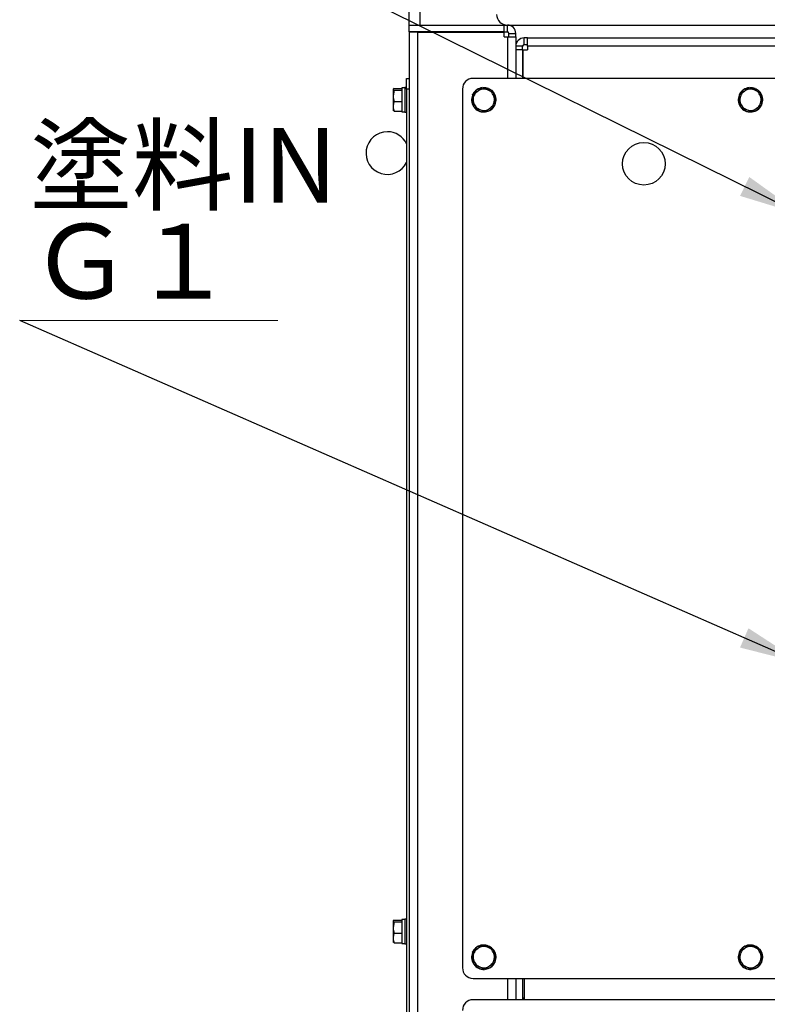
# Paper-space layout '外形図' of a CAD drawing. Units: millimetres. Extents: x 20 to 402, y 12 to 281.
# Drawn here: x 246 to 281, y 92 to 138 of the extents above; entities that cross this region are included whole.
import ezdxf

# ---------------------------------------------------------------- set-up
doc = ezdxf.new("R2010")
doc.units = ezdxf.units.MM
doc.styles.add('SLDTEXTSTYLE1', font='TXT', dxfattribs={"width": 0.7, "bigfont": 'bigfont'})
doc.styles.get("Standard").update_dxf_attribs({"font": 'txt', "bigfont": 'bigfont'})
doc.dimstyles.new('SLDDIMSTYLE1', dxfattribs={"dimtxt": 0.18, "dimasz": 3, "dimexe": 0, "dimexo": 0.0625, "dimgap": 0, "dimtad": 0, "dimtih": 1, "dimtoh": 1, "dimdec": 0, "dimrnd": 1e-09, "dimzin": 0, "dimdsep": 46, "dimtxsty": 'Standard', "dimsah": 1, "dimcen": 0.09, "dimadec": 0, "dimazin": 0, "dimtfac": 3, "dimtdec": 0, "dimtofl": 0, "dimtmove": 0, "dimatfit": 3, "dimfxl": 1, "dimfrac": 2, "dimtolj": 1, "dimtzin": 0, "dimarcsym": 0})

# ---------------------------------------------------------------- blocks, each defined once
blk = doc.blocks.new('SW_NOTE_3')
at = {"color": 0, "linetype": 'Continuous', "lineweight": 0}
blk.add_line((12.096, 0), (0, 0), dxfattribs=at)
at = {"color": 0, "linetype": 'Continuous', "lineweight": 0, "char_height": 3.5, "attachment_point": 1, "style": 'SLDTEXTSTYLE1'}
for s, insert in [('塗料IN', (0.479, 9.035)), ('Ｇ１', (0.479, 4.535))]:
    blk.add_mtext(s, dxfattribs=dict(at, insert=insert))

psp = doc.layouts.new('外形図')

# ---------------------------------------------------------------- linework, layer by layer
at = {"color": 7, "linetype": 'Continuous', "lineweight": 25}
for p, q in [((264.6949, 137.4393), (264.6949, 138.6393)), ((265.1949, 138.6393), (265.1949, 137.4393)), ((264.6949, 137.1193), (264.6949, 137.4393)), ((264.6949, 137.4393), (269.1413, 137.4393)), ((269.1413, 137.1193), (264.6949, 137.1193)), ((265.7449, 137.1122), (265.7449, 137.1193)), ((265.9449, 137.1193), (265.9449, 137.1122)), ((266.3727, 137.1122), (266.3884, 137.1193)), ((266.6949, 137.1122), (266.6949, 137.1193)), ((267.0172, 137.1122), (267.0015, 137.1193)), ((267.4449, 137.1122), (267.4449, 137.1193)), ((267.6449, 137.1122), (267.6449, 137.1193)), ((269.1413, 137.1193), (269.1413, 137.4393)), ((269.1413, 137.4393), (269.3013, 137.4393)), ((269.1413, 137.1193), (269.3013, 137.1193)), ((269.3013, 137.4393), (300.0886, 137.4393)), ((269.3013, 137.1193), (269.3013, 137.4393)), ((264.6949, 137.1122), (264.6949, 51.5663)), ((265.0886, 137.1122), (264.6949, 137.1122)), ((265.0886, 137.1122), (265.0886, 51.5663)), ((265.0886, 137.1122), (269.1413, 137.1122)), ((269.1413, 136.8856), (269.1413, 137.1122)), ((269.1413, 136.8856), (269.3013, 136.8856)), ((269.3013, 136.8856), (269.6949, 136.8856)), ((269.3749, 137.0456), (269.6949, 137.0456)), ((269.3749, 136.8856), (269.3749, 137.0456)), ((269.6949, 136.8856), (269.6949, 137.0456)), ((269.6949, 136.8856), (269.6949, 136.2856)), ((270.0886, 136.5193), (270.0886, 136.8393)), ((270.2486, 136.8393), (270.0886, 136.8393)), ((270.2486, 136.4456), (270.2486, 136.8393)), ((270.2486, 136.8393), (299.1413, 136.8393)), ((270.0149, 136.4456), (269.6949, 136.4456)), ((269.6949, 136.2856), (269.6949, 134.9393)), ((270.0149, 136.2856), (269.6949, 136.2856)), ((270.0149, 136.2856), (270.0149, 136.4456)), ((270.0149, 136.2856), (270.0149, 134.9393)), ((270.022, 136.2856), (270.022, 134.9393)), ((270.022, 136.2856), (270.2486, 136.2856)), ((270.2486, 136.5193), (270.0886, 136.5193)), ((299.1413, 136.4456), (270.2486, 136.4456)), ((270.2486, 136.4456), (270.2486, 136.2856)), ((270.022, 136.1013), (270.0149, 136.0943)), ((264.5749, 134.4393), (264.5749, 134.9393)), ((264.5749, 134.9393), (264.6949, 134.9393)), ((284.1949, 134.9393), (267.6949, 134.9393)), ((263.9896, 134.4742), (263.9449, 134.4345)), ((263.9449, 134.4345), (263.9449, 134.1273)), ((263.9896, 134.3948), (263.9449, 134.1273)), ((263.9896, 134.4742), (264.3449, 134.4742)), ((263.9896, 134.3948), (264.3449, 134.3948)), ((264.4949, 134.5043), (264.3449, 134.5043)), ((264.3449, 134.5043), (264.3449, 134.3983)), ((264.3449, 134.3983), (264.3449, 134.3948)), ((264.3449, 134.3948), (264.3449, 134.3711)), ((264.3449, 134.3711), (264.3449, 133.8835)), ((264.5749, 134.5143), (264.4949, 134.5143)), ((264.4949, 134.5143), (264.4949, 133.3643)), ((264.6949, 134.4393), (264.5749, 134.4393)), ((264.5749, 134.4393), (264.5749, 55.4393)), ((267.1949, 134.4393), (267.1949, 93.2393)), ((267.6723, 134.1847), (267.9092, 134.3496)), ((268.4125, 134.4607), (268.3877, 134.4011)), ((268.4272, 134.3826), (268.4572, 134.4397)), ((280.1723, 134.1847), (280.4092, 134.3496)), ((280.9125, 134.4607), (280.8877, 134.4011)), ((280.9272, 134.3826), (280.9572, 134.4397)), ((263.9449, 134.1273), (263.9449, 133.6321)), ((267.7211, 133.6094), (267.6967, 133.897)), ((268.6688, 134.2692), (268.6932, 133.9815)), ((280.2211, 133.6094), (280.1967, 133.897)), ((281.1688, 134.2692), (281.1932, 133.9815)), ((263.9449, 133.6321), (263.9449, 133.4393)), ((263.9896, 133.4043), (263.9449, 133.444)), ((263.9896, 133.8598), (264.3449, 133.8598)), ((264.3449, 133.8835), (264.3449, 133.8598)), ((264.3449, 133.8598), (264.3449, 133.8397)), ((264.3449, 133.8397), (264.3449, 133.4245)), ((264.3449, 133.4245), (264.3449, 133.4043)), ((268.7176, 133.6939), (268.4806, 133.5289)), ((281.2176, 133.6939), (280.9806, 133.5289)), ((263.9896, 133.4043), (264.3449, 133.4043)), ((264.3449, 133.4078), (264.3449, 133.3743)), ((264.3449, 133.3743), (264.4949, 133.3743)), ((264.4949, 133.3643), (264.5749, 133.3643)), ((263.9896, 95.4742), (263.9449, 95.4345)), ((263.9449, 95.4345), (263.9449, 95.1273)), ((263.9896, 95.3948), (263.9449, 95.1273)), ((263.9449, 95.1273), (263.9449, 94.6321)), ((263.9896, 95.4742), (264.3449, 95.4742)), ((263.9896, 95.3948), (264.3449, 95.3948)), ((264.4949, 95.5043), (264.3449, 95.5043)), ((264.3449, 95.5043), (264.3449, 95.3983)), ((264.3449, 95.3983), (264.3449, 95.3948)), ((264.3449, 95.3948), (264.3449, 95.3711)), ((264.3449, 95.3711), (264.3449, 94.8835)), ((264.5749, 95.5143), (264.4949, 95.5143)), ((264.4949, 95.5143), (264.4949, 94.3643)), ((263.9896, 94.8598), (264.3449, 94.8598)), ((264.3449, 94.8835), (264.3449, 94.8598)), ((264.3449, 94.8598), (264.3449, 94.8397)), ((264.3449, 94.8397), (264.3449, 94.4245)), ((263.9449, 94.6321), (263.9449, 94.4393)), ((263.9896, 94.4043), (263.9449, 94.444)), ((263.9896, 94.4043), (264.3449, 94.4043)), ((264.3449, 94.4245), (264.3449, 94.4043)), ((264.3449, 94.4078), (264.3449, 94.3743)), ((264.3449, 94.3743), (264.4949, 94.3743)), ((264.4949, 94.3643), (264.5749, 94.3643)), ((268.4125, 94.2607), (268.3877, 94.2011)), ((268.4272, 94.1826), (268.4572, 94.2397)), ((280.9125, 94.2607), (280.8877, 94.2011)), ((280.9272, 94.1826), (280.9572, 94.2397)), ((267.6723, 93.9847), (267.9092, 94.1496)), ((268.6688, 94.0692), (268.6932, 93.7815)), ((280.1723, 93.9847), (280.4092, 94.1496)), ((281.1688, 94.0692), (281.1932, 93.7815)), ((267.7211, 93.4094), (267.6967, 93.697)), ((268.7176, 93.4939), (268.4806, 93.3289)), ((280.2211, 93.4094), (280.1967, 93.697)), ((281.2176, 93.4939), (280.9806, 93.3289)), ((267.6949, 92.7393), (284.1949, 92.7393)), ((269.6949, 92.7393), (269.6949, 91.7393)), ((270.0149, 92.7393), (270.0149, 91.7393)), ((270.0857, 92.7393), (270.0857, 91.7393)), ((301.6949, 91.7393), (267.6949, 91.7393)), ((270.0349, 91.8143), (270.0149, 91.7943)), ((270.0857, 91.8143), (270.0349, 91.8143)), ((270.0349, 91.8143), (270.0349, 91.7393))]:
    psp.add_line(p, q, dxfattribs=at)
at = {"color": 8, "linetype": 'Continuous', "lineweight": 25}
for p, q in [((269.1949, 137.4393), (269.1949, 137.4494)), ((269.3013, 136.8856), (269.3013, 134.9393)), ((269.3013, 92.7393), (269.3013, 91.7393))]:
    psp.add_line(p, q, dxfattribs=at)
at = {"color": 7, "linetype": 'Continuous', "lineweight": 25, "flags": 128}
for points in [[(268.1718, 134.5138), (268.3022, 134.5042), (268.4393, 134.4598)], [(268.4393, 134.4598), (268.5611, 134.3826), (268.6562, 134.2826)], [(280.6718, 134.5138), (280.8022, 134.5042), (280.9393, 134.4598)], [(280.9393, 134.4598), (281.0611, 134.3826), (281.1562, 134.2826)], [(268.1718, 94.3138), (268.3022, 94.3042), (268.4393, 94.2598)], [(268.4393, 94.2598), (268.5611, 94.1826), (268.6562, 94.0826)], [(280.6718, 94.3138), (280.8022, 94.3042), (280.9393, 94.2598)], [(280.9393, 94.2598), (281.0611, 94.1826), (281.1562, 94.0826)]]:
    psp.add_lwpolyline(points, dxfattribs=at)
at = {"color": 7, "linetype": 'Continuous', "lineweight": 25}
psp.add_circle((275.6949, 130.9393), 1, dxfattribs=at)
for centre, radius, start, end in [((269.2949, 137.9393), 0.5, 180, 270), ((265.0886, 137.0456), 0.0737, 90, 115.31053), ((269.3013, 137.0456), 0.3937, 0, 90), ((269.3013, 137.0456), 0.0737, 0, 90), ((270.0886, 136.4456), 0.3937, 90, 180), ((270.0886, 136.4456), 0.0737, 90, 180), ((267.6949, 134.4393), 0.5, 90, 180), ((268.1949, 133.9393), 0.575, 96.91563, 153.31839), ((268.1949, 133.9393), 0.565, 97.09439, 152.60224), ((268.1949, 133.9393), 0.5, 124.84831, 184.84831), ((268.1949, 133.9393), 0.5, 64.84831, 124.84831), ((268.1949, 133.9393), 0.565, 67.34831, 92.60224), ((268.1949, 133.9393), 0.5, 4.84831, 64.84831), ((268.1949, 133.9393), 0.565, 37.09439, 62.34831), ((280.6949, 133.9393), 0.575, 96.91563, 153.31839), ((280.6949, 133.9393), 0.565, 97.09439, 152.60224), ((280.6949, 133.9393), 0.5, 124.84831, 184.84831), ((280.6949, 133.9393), 0.5, 64.84831, 124.84831), ((280.6949, 133.9393), 0.565, 67.34831, 92.60224), ((280.6949, 133.9393), 0.5, 4.84831, 64.84831), ((280.6949, 133.9393), 0.565, 37.09439, 62.34831), ((268.1949, 133.9393), 0.575, 157.20262, 212.88704), ((268.1949, 133.9393), 0.565, 157.09439, 212.60224), ((268.1949, 133.9393), 0.5, 184.84831, 244.84831), ((268.1949, 133.9393), 0.5, 304.84831, 4.84831), ((268.1949, 133.9393), 0.565, 337.09439, 32.60224), ((268.1949, 133.9393), 0.575, 336.32564, 32.35), ((280.6949, 133.9393), 0.575, 157.20262, 212.88704), ((280.6949, 133.9393), 0.565, 157.09439, 212.60224), ((280.6949, 133.9393), 0.5, 184.84831, 244.84831), ((280.6949, 133.9393), 0.5, 304.84831, 4.84831), ((280.6949, 133.9393), 0.565, 337.09439, 32.60224), ((280.6949, 133.9393), 0.575, 336.32564, 32.35), ((268.1949, 133.9393), 0.575, 215.9464, 272.5165), ((268.1949, 133.9393), 0.565, 217.09439, 272.60224), ((268.1949, 133.9393), 0.5, 244.84831, 304.84831), ((268.1949, 133.9393), 0.565, 277.09439, 332.60224), ((268.1949, 133.9393), 0.575, 277.31437, 334.10255), ((280.6949, 133.9393), 0.575, 215.9464, 272.5165), ((280.6949, 133.9393), 0.565, 217.09439, 272.60224), ((280.6949, 133.9393), 0.5, 244.84831, 304.84831), ((280.6949, 133.9393), 0.565, 277.09439, 332.60224), ((280.6949, 133.9393), 0.575, 277.31437, 334.10255), ((263.6749, 131.4393), 1, 90, 334.15807), ((263.6749, 131.4393), 1, 25.84193, 90), ((268.1949, 93.7393), 0.575, 96.91563, 153.31839), ((268.1949, 93.7393), 0.565, 97.09439, 152.60224), ((268.1949, 93.7393), 0.5, 64.84831, 124.84831), ((268.1949, 93.7393), 0.565, 67.34831, 92.60224), ((268.1949, 93.7393), 0.5, 4.84831, 64.84831), ((268.1949, 93.7393), 0.565, 37.09439, 62.34831), ((280.6949, 93.7393), 0.575, 96.91563, 153.31839), ((280.6949, 93.7393), 0.565, 97.09439, 152.60224), ((280.6949, 93.7393), 0.5, 64.84831, 124.84831), ((280.6949, 93.7393), 0.565, 67.34831, 92.60224), ((280.6949, 93.7393), 0.5, 4.84831, 64.84831), ((280.6949, 93.7393), 0.565, 37.09439, 62.34831), ((268.1949, 93.7393), 0.575, 157.20262, 212.88704), ((268.1949, 93.7393), 0.565, 157.09439, 212.60224), ((268.1949, 93.7393), 0.5, 124.84831, 184.84831), ((268.1949, 93.7393), 0.5, 304.84831, 4.84831), ((268.1949, 93.7393), 0.565, 337.09439, 32.60224), ((268.1949, 93.7393), 0.575, 336.32564, 32.35), ((280.6949, 93.7393), 0.575, 157.20262, 212.88704), ((280.6949, 93.7393), 0.565, 157.09439, 212.60224), ((280.6949, 93.7393), 0.5, 124.84831, 184.84831), ((280.6949, 93.7393), 0.5, 304.84831, 4.84831), ((280.6949, 93.7393), 0.565, 337.09439, 32.60224), ((280.6949, 93.7393), 0.575, 336.32564, 32.35), ((268.1949, 93.7393), 0.5, 184.84831, 244.84831), ((268.1949, 93.7393), 0.575, 215.9464, 272.5165), ((268.1949, 93.7393), 0.565, 217.09439, 272.60224), ((268.1949, 93.7393), 0.5, 244.84831, 304.84831), ((268.1949, 93.7393), 0.565, 277.09439, 332.60224), ((268.1949, 93.7393), 0.575, 277.31437, 334.10255), ((280.6949, 93.7393), 0.5, 184.84831, 244.84831), ((280.6949, 93.7393), 0.575, 215.9464, 272.5165), ((280.6949, 93.7393), 0.565, 217.09439, 272.60224), ((280.6949, 93.7393), 0.5, 244.84831, 304.84831), ((280.6949, 93.7393), 0.565, 277.09439, 332.60224), ((280.6949, 93.7393), 0.575, 277.31437, 334.10255), ((267.6949, 93.2393), 0.5, 180, 270), ((267.6949, 91.2393), 0.5, 90, 180)]:
    psp.add_arc(centre, radius, start, end, dxfattribs=at)
for points, knots in [([(263.9449, 134.4345), (263.945, 134.4336), (263.9456, 134.4202), (263.9684, 134.407), (263.9896, 134.3948)], [0, 0, 0, 0, 0.07020058, 1, 1, 1, 1]), ([(267.9092, 134.3496), (267.9149, 134.3535), (267.9949, 134.4092), (268.0733, 134.4638), (268.1461, 134.5146)], [0, 0, 0, 0, 0.0702006, 1, 1, 1, 1]), ([(268.1461, 134.5146), (268.1681, 134.5043), (268.2533, 134.4643), (268.3418, 134.4227), (268.4075, 134.3919)], [0, 0, 0, 0, 0.2575513, 1, 1, 1, 1]), ([(268.4075, 134.3919), (268.4312, 134.3807), (268.5197, 134.3392), (268.6058, 134.2987), (268.6688, 134.2692)], [0, 0, 0, 0, 0.2686336, 1, 1, 1, 1]), ([(280.4092, 134.3496), (280.4149, 134.3535), (280.4949, 134.4092), (280.5733, 134.4638), (280.6461, 134.5146)], [0, 0, 0, 0, 0.0702006, 1, 1, 1, 1]), ([(280.6461, 134.5146), (280.6681, 134.5043), (280.7533, 134.4643), (280.8418, 134.4227), (280.9075, 134.3919)], [0, 0, 0, 0, 0.2575513, 1, 1, 1, 1]), ([(280.9075, 134.3919), (280.9312, 134.3807), (281.0197, 134.3392), (281.1058, 134.2987), (281.1688, 134.2692)], [0, 0, 0, 0, 0.2686336, 1, 1, 1, 1]), ([(263.9449, 134.1273), (263.945, 134.121), (263.9456, 134.0306), (263.9684, 133.9421), (263.9896, 133.8598)], [0, 0, 0, 0, 0.0702006, 1, 1, 1, 1]), ([(267.6967, 133.897), (267.6962, 133.9038), (267.6879, 134.001), (267.6798, 134.0961), (267.6723, 134.1847)], [0, 0, 0, 0, 0.0702006, 1, 1, 1, 1]), ([(268.6932, 133.9815), (268.6937, 133.9747), (268.702, 133.8776), (268.71, 133.7824), (268.7176, 133.6939)], [0, 0, 0, 0, 0.0702006, 1, 1, 1, 1]), ([(280.1967, 133.897), (280.1962, 133.9038), (280.1879, 134.001), (280.1798, 134.0961), (280.1723, 134.1847)], [0, 0, 0, 0, 0.07020058, 1, 1, 1, 1]), ([(281.1932, 133.9815), (281.1937, 133.9747), (281.202, 133.8776), (281.21, 133.7824), (281.2176, 133.6939)], [0, 0, 0, 0, 0.07020058, 1, 1, 1, 1]), ([(263.9896, 133.8598), (263.9721, 133.8049), (263.9481, 133.7299), (263.9456, 133.6528), (263.9449, 133.6321)], [0, 0, 0, 0, 0.731366, 1, 1, 1, 1]), ([(263.9449, 133.6321), (263.9499, 133.5748), (263.9567, 133.4977), (263.9829, 133.4234), (263.9896, 133.4043)], [0, 0, 0, 0, 0.74244874, 1, 1, 1, 1]), ([(267.9824, 133.4867), (267.9167, 133.5175), (267.8282, 133.5591), (267.7431, 133.5991), (267.7211, 133.6094)], [0, 0, 0, 0, 0.7424487, 1, 1, 1, 1]), ([(268.2437, 133.364), (268.1808, 133.3936), (268.0946, 133.434), (268.0062, 133.4755), (267.9824, 133.4867)], [0, 0, 0, 0, 0.73136603, 1, 1, 1, 1]), ([(268.4806, 133.5289), (268.475, 133.525), (268.395, 133.4693), (268.3166, 133.4147), (268.2437, 133.364)], [0, 0, 0, 0, 0.0702006, 1, 1, 1, 1]), ([(280.4824, 133.4867), (280.4167, 133.5175), (280.3282, 133.5591), (280.2431, 133.5991), (280.2211, 133.6094)], [0, 0, 0, 0, 0.7424487, 1, 1, 1, 1]), ([(280.7437, 133.364), (280.6808, 133.3936), (280.5946, 133.434), (280.5062, 133.4755), (280.4824, 133.4867)], [0, 0, 0, 0, 0.731366, 1, 1, 1, 1]), ([(280.9806, 133.5289), (280.975, 133.525), (280.895, 133.4693), (280.8166, 133.4147), (280.7437, 133.364)], [0, 0, 0, 0, 0.07020058, 1, 1, 1, 1]), ([(263.9449, 95.4345), (263.945, 95.4336), (263.9456, 95.4202), (263.9684, 95.407), (263.9896, 95.3948)], [0, 0, 0, 0, 0.0702006, 1, 1, 1, 1]), ([(263.9449, 95.1273), (263.945, 95.121), (263.9456, 95.0306), (263.9684, 94.9421), (263.9896, 94.8598)], [0, 0, 0, 0, 0.0702006, 1, 1, 1, 1]), ([(263.9896, 94.8598), (263.9721, 94.8049), (263.9481, 94.7299), (263.9456, 94.6528), (263.9449, 94.6321)], [0, 0, 0, 0, 0.731366, 1, 1, 1, 1]), ([(263.9449, 94.6321), (263.9499, 94.5748), (263.9567, 94.4977), (263.9829, 94.4234), (263.9896, 94.4043)], [0, 0, 0, 0, 0.74244874, 1, 1, 1, 1]), ([(267.9092, 94.1496), (267.9149, 94.1535), (267.9949, 94.2092), (268.0733, 94.2638), (268.1461, 94.3146)], [0, 0, 0, 0, 0.0702006, 1, 1, 1, 1]), ([(268.1461, 94.3146), (268.1681, 94.3043), (268.2533, 94.2643), (268.3418, 94.2227), (268.4075, 94.1919)], [0, 0, 0, 0, 0.2575513, 1, 1, 1, 1]), ([(268.4075, 94.1919), (268.4312, 94.1807), (268.5197, 94.1392), (268.6058, 94.0987), (268.6688, 94.0692)], [0, 0, 0, 0, 0.2686336, 1, 1, 1, 1]), ([(280.4092, 94.1496), (280.4149, 94.1535), (280.4949, 94.2092), (280.5733, 94.2638), (280.6461, 94.3146)], [0, 0, 0, 0, 0.0702006, 1, 1, 1, 1]), ([(280.6461, 94.3146), (280.6681, 94.3043), (280.7533, 94.2643), (280.8418, 94.2227), (280.9075, 94.1919)], [0, 0, 0, 0, 0.2575513, 1, 1, 1, 1]), ([(280.9075, 94.1919), (280.9312, 94.1807), (281.0197, 94.1392), (281.1058, 94.0987), (281.1688, 94.0692)], [0, 0, 0, 0, 0.2686336, 1, 1, 1, 1]), ([(267.6967, 93.697), (267.6962, 93.7038), (267.6879, 93.801), (267.6798, 93.8961), (267.6723, 93.9847)], [0, 0, 0, 0, 0.07020058, 1, 1, 1, 1]), ([(268.6932, 93.7815), (268.6937, 93.7747), (268.702, 93.6776), (268.71, 93.5824), (268.7176, 93.4939)], [0, 0, 0, 0, 0.07020058, 1, 1, 1, 1]), ([(280.1967, 93.697), (280.1962, 93.7038), (280.1879, 93.801), (280.1798, 93.8961), (280.1723, 93.9847)], [0, 0, 0, 0, 0.0702006, 1, 1, 1, 1]), ([(281.1932, 93.7815), (281.1937, 93.7747), (281.202, 93.6776), (281.21, 93.5824), (281.2176, 93.4939)], [0, 0, 0, 0, 0.0702006, 1, 1, 1, 1]), ([(267.9824, 93.2867), (267.9167, 93.3175), (267.8282, 93.3591), (267.7431, 93.3991), (267.7211, 93.4094)], [0, 0, 0, 0, 0.7424487, 1, 1, 1, 1]), ([(268.2437, 93.164), (268.1808, 93.1936), (268.0946, 93.234), (268.0062, 93.2755), (267.9824, 93.2867)], [0, 0, 0, 0, 0.73136603, 1, 1, 1, 1]), ([(268.4806, 93.3289), (268.475, 93.325), (268.395, 93.2693), (268.3166, 93.2147), (268.2437, 93.164)], [0, 0, 0, 0, 0.0702006, 1, 1, 1, 1]), ([(280.4824, 93.2867), (280.4167, 93.3175), (280.3282, 93.3591), (280.2431, 93.3991), (280.2211, 93.4094)], [0, 0, 0, 0, 0.7424487, 1, 1, 1, 1]), ([(280.7437, 93.164), (280.6808, 93.1936), (280.5946, 93.234), (280.5062, 93.2755), (280.4824, 93.2867)], [0, 0, 0, 0, 0.731366, 1, 1, 1, 1]), ([(280.9806, 93.3289), (280.975, 93.325), (280.895, 93.2693), (280.8166, 93.2147), (280.7437, 93.164)], [0, 0, 0, 0, 0.07020058, 1, 1, 1, 1])]:
    psp.add_open_spline(points, degree=3, knots=knots, dxfattribs=at)

# ---------------------------------------------------------------- block references
at = {"color": 7, "linetype": 'Continuous', "lineweight": 0}
psp.add_blockref('SW_NOTE_3', (246.4413, 123.5843), dxfattribs=at)

# ---------------------------------------------------------------- leaders
for points in [[(283.1113, 128.5451), (246.4413, 146.6804)], [(283.15, 107.5033), (246.4413, 123.5843)]]:
    psp.add_leader(points, dimstyle='SLDDIMSTYLE1', dxfattribs=at)

doc.saveas('drawing.dxf')
